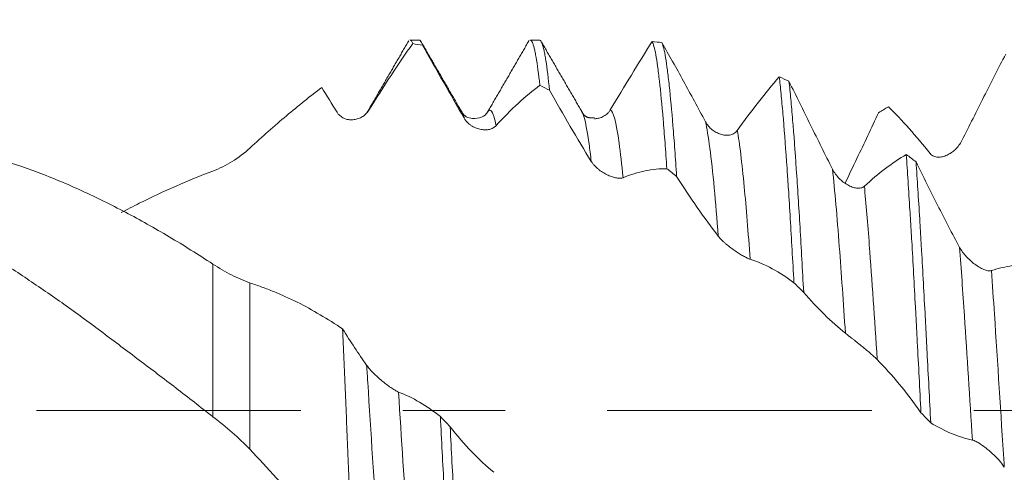
# Model space of a CAD drawing. Units: millimetres. Extents: x -20 to 49, y -82 to 23.
# Drawn here: x 20 to 24, y 0 to 2 of the extents above; entities that cross this region are included whole.
import ezdxf

# ---------------------------------------------------------------- set-up
doc = ezdxf.new("R2010")
doc.units = ezdxf.units.MM
doc.linetypes.add('CENTER', pattern=[47.5, 22, -8.5, 8.5, -8.5])
for name, color, linetype in [('1', 4, 'Continuous'), ('2', 7, 'Continuous'), ('SK2', 7, 'Continuous'), ('SK4', 2, 'CENTER')]:
    doc.layers.add(name, color=color, linetype=linetype)
doc.styles.add('iso_b_vert', font='simplex.shx')
doc.dimstyles.get("Standard").update_dxf_attribs({"dimtxt": 0.18, "dimasz": 0.18, "dimexe": 0.18, "dimexo": 0.0625, "dimgap": 0.09, "dimtad": 1, "dimzin": 0, "dimdsep": 52, "dimtxsty": 'Standard', "dimcen": 0.09, "dimadec": 0, "dimazin": 0, "dimtfac": 1, "dimtdec": 4, "dimtofl": 0, "dimtmove": 0, "dimatfit": 3, "dimfxl": 1, "dimtolj": 1, "dimtzin": 0, "dimarcsym": 0})

# ---------------------------------------------------------------- blocks, each defined once
blk = doc.blocks.new('_U1')
at = {"layer": 'SK2', "lineweight": 13}
for p, q in [((26.62, 1.5875), (26.62, 12.745465)), ((28, 3.127848), (28, 12.745465)), ((35.5, 10.745465), (19.12, 10.745465))]:
    blk.add_line(p, q, dxfattribs=at)
at = {"layer": 'SK2', "lineweight": 18}
for points in [[(26.62, 10.745465), (23.120002, 10.284681), (23.119998, 11.206248)], [(28, 10.745465), (31.499998, 11.206248), (31.500002, 10.284681)]]:
    blk.add_solid(points, dxfattribs=at)
at = {"layer": 'SK2', "lineweight": 18, "attachment_point": 7, "line_spacing_factor": 1.084337, "style": 'iso_b_vert'}
for s, insert, char_height in [('\\W0.6563;1.38', (24.323486, 18.630579), 3), ("\\W0.6474;'C'", (24.349986, 11.528098), 3.5)]:
    blk.add_mtext(s, dxfattribs=dict(at, insert=insert, char_height=char_height))
blk = doc.blocks.new('_U4')
at = {"layer": '2', "lineweight": 13}
for p, q in [((14.5, -1.5875), (14.5, -22.040348)), ((28, -3.127848), (28, -22.040348)), ((28, -20.040348), (14.5, -20.040348))]:
    blk.add_line(p, q, dxfattribs=at)
at = {"layer": '2', "lineweight": 18}
for points in [[(14.5, -20.040348), (17.999998, -19.579564), (18.000002, -20.501131)], [(28, -20.040348), (24.500002, -20.501131), (24.499998, -19.579564)]]:
    blk.add_solid(points, dxfattribs=at)
at = {"layer": '2', "lineweight": 18, "insert": (18.263486, -19.155233), "char_height": 3, "attachment_point": 7, "line_spacing_factor": 1.084337, "style": 'iso_b_vert'}
blk.add_mtext('\\W0.6563;13.5', dxfattribs=at)

msp = doc.modelspace()

# ---------------------------------------------------------------- linework, layer by layer
at = {"layer": '1', "lineweight": 18}
for p, q in [((21.9678, 1.5403), (21.9293, 1.5403)), ((22.4211, 1.5323), (22.4247, 1.5378)), ((22.4677, 1.5403), (22.4293, 1.5403)), ((21.7503, 1.2377), (21.7536, 1.2438)), ((22.1419, 1.2459), (22.1444, 1.2424))]:
    msp.add_line(p, q, dxfattribs=at)
at = {"layer": '1', "lineweight": 13}
for p, q in [((21.7536, 1.2438), (21.7585, 1.2488)), ((21.109, -0.0258), (21.109, 0.609)), ((21.2636, 0.5307), (21.2636, -0.1615))]:
    msp.add_line(p, q, dxfattribs=at)
at = {"layer": '1', "lineweight": 18}
for points, degree in [([(21.9237, 1.5371), (21.8387, 1.3902), (21.7534, 1.2435)], 2), ([(21.9292, 1.5404), (21.933, 1.5403), (21.9368, 1.5353), (21.9405, 1.5251)], 3), ([(21.9405, 1.5251), (21.9541, 1.5231), (21.9677, 1.5209), (21.9812, 1.5186)], 3), ([(22.1419, 1.2458), (22.0569, 1.3922), (21.972, 1.5387)], 2), ([(22.4223, 1.5344), (22.3372, 1.3874), (22.2519, 1.2407)], 2), ([(22.6453, 1.2408), (22.5593, 1.3886), (22.4736, 1.5363)], 2), ([(22.9771, 1.5296), (22.9635, 1.5313), (22.95, 1.5328), (22.9364, 1.534)], 3), ([(22.4692, 1.3519), (22.4827, 1.3451), (22.4962, 1.3382), (22.5097, 1.3312)], 3), ([(23.5057, 1.3685), (23.4922, 1.375), (23.4787, 1.3813), (23.4651, 1.3874)], 3), ([(21.626, 1.2397), (21.6046, 1.2746), (21.5832, 1.3089), (21.562, 1.3426)], 3), ([(22.6967, 1.2173), (22.6591, 1.211), (22.6447, 1.2418)], 2), ([(23.8784, 1.238), (23.892, 1.2465), (23.9056, 1.2548), (23.9192, 1.2629)], 3), ([(24.0342, 1.0334), (24.0207, 1.0439), (24.0071, 1.0543), (23.9935, 1.0645)], 3), ([(22.9976, 1.0053), (23.0111, 0.9947), (23.0247, 0.9838), (23.0383, 0.9729)], 3), ([(23.5262, 0.5309), (23.5398, 0.5177), (23.5533, 0.5045), (23.5668, 0.4912)], 3), ([(23.7403, 0.3213), (23.6816, 0.3679), (23.6237, 0.425), (23.5668, 0.4912)], 3), ([(21.649, 0.3392), (21.6819, 0.2861), (21.7153, 0.2356), (21.7489, 0.188)], 3), ([(22.0962, -0.068), (22.0826, -0.0536), (22.0691, -0.0393), (22.0555, -0.025)], 3), ([(24.0547, -0.0091), (24.0682, -0.0232), (24.0818, -0.0373), (24.0953, -0.0514)], 3)]:
    msp.add_open_spline(points, degree=degree, dxfattribs=at)
for points, knots in [([(21.9405, 1.5251), (21.9107, 1.4834), (21.8806, 1.4394), (21.8199, 1.3473), (21.7893, 1.299), (21.7585, 1.2488)], [0, 0, 0, 0, 0.5, 0.5, 1, 1, 1, 1]), ([(21.9812, 1.5186), (21.9786, 1.5269), (21.976, 1.5328), (21.9715, 1.539), (21.9696, 1.5403), (21.9677, 1.5403)], [0, 0, 0, 0, 0.570204, 0.570204, 1, 1, 1, 1]), ([(22.1546, 1.2154), (22.1253, 1.2661), (22.0962, 1.3168), (22.0383, 1.4181), (22.0097, 1.4685), (21.9812, 1.5186)], [0, 0, 0, 0, 0.5, 0.5, 1, 1, 1, 1]), ([(22.4292, 1.5403), (22.4298, 1.5404), (22.4303, 1.5403), (22.4334, 1.539), (22.4384, 1.5324), (22.4435, 1.5164), (22.4473, 1.5008), (22.4486, 1.495), (22.4512, 1.4823), (22.4525, 1.4753), (22.459, 1.4377), (22.4641, 1.399), (22.4692, 1.3519)], [0, 0, 0, 0, 0.041878, 0.041878, 0.233502, 0.425127, 0.425127, 0.520939, 0.520939, 0.616751, 0.616751, 1, 1, 1, 1]), ([(22.5097, 1.3312), (22.5047, 1.3806), (22.4996, 1.4218), (22.4931, 1.4626), (22.4918, 1.4702), (22.4892, 1.4843), (22.4879, 1.4907), (22.4841, 1.5082), (22.479, 1.5269), (22.474, 1.5363), (22.4702, 1.5398), (22.469, 1.5404), (22.4677, 1.5403), (22.4677, 1.5403), (22.4677, 1.5403)], [0, 0, 0, 0, 0.363506, 0.363506, 0.454382, 0.454382, 0.545258, 0.545258, 0.727011, 0.908764, 0.908764, 0.99964, 0.99964, 1, 1, 1, 1]), ([(22.7622, 1.2494), (22.7917, 1.2987), (22.821, 1.3472), (22.8791, 1.4423), (22.9078, 1.4887), (22.9364, 1.534)], [0, 0, 0, 0, 0.5, 0.5, 1, 1, 1, 1]), ([(22.9364, 1.534), (22.9416, 1.5251), (22.9466, 1.5067), (22.9542, 1.4656), (22.9567, 1.4496), (22.9605, 1.4221), (22.9618, 1.4124), (22.9643, 1.3918), (22.9656, 1.381), (22.972, 1.3244), (22.9772, 1.2713), (22.9836, 1.1951), (22.9849, 1.1794), (22.9874, 1.1469), (22.9887, 1.1301), (22.9925, 1.0785), (22.9951, 1.0426), (22.9976, 1.0053)], [0, 0, 0, 0, 0.25, 0.25, 0.375, 0.375, 0.4375, 0.4375, 0.5, 0.5, 0.75, 0.75, 0.8125, 0.8125, 0.875, 0.875, 1, 1, 1, 1]), ([(23.0383, 0.9729), (23.0358, 1.0111), (23.0333, 1.0478), (23.0295, 1.1008), (23.0282, 1.1181), (23.0256, 1.1517), (23.0243, 1.1679), (23.0179, 1.2468), (23.0127, 1.3022), (23.0064, 1.3617), (23.0051, 1.3731), (23.0025, 1.3949), (23.0013, 1.4053), (22.9974, 1.4347), (22.9949, 1.4519), (22.9874, 1.4969), (22.9823, 1.5179), (22.9771, 1.5296)], [0, 0, 0, 0, 0.125, 0.125, 0.1875, 0.1875, 0.25, 0.25, 0.5, 0.5, 0.5625, 0.5625, 0.625, 0.625, 0.75, 0.75, 1, 1, 1, 1]), ([(22.9771, 1.5296), (23.0068, 1.4776), (23.0367, 1.4241), (23.0971, 1.3143), (23.1275, 1.2581), (23.1583, 1.2007)], [0, 0, 0, 0, 0.5, 0.5, 1, 1, 1, 1]), ([(24.4071, 1.4814), (24.3772, 1.4237), (24.3471, 1.3648), (24.2865, 1.2449), (24.2559, 1.184), (24.225, 1.1223)], [0, 0, 0, 0, 0.5, 0.5, 1, 1, 1, 1]), ([(22.4692, 1.3519), (22.4394, 1.3298), (22.4093, 1.3047), (22.3486, 1.2488), (22.3179, 1.2179), (22.2871, 1.1842)], [0, 0, 0, 0, 0.5, 0.5, 1, 1, 1, 1]), ([(23.2907, 1.1647), (23.3203, 1.2055), (23.3496, 1.2444), (23.4078, 1.3188), (23.4366, 1.3541), (23.4651, 1.3874)], [0, 0, 0, 0, 0.5, 0.5, 1, 1, 1, 1]), ([(23.4651, 1.3874), (23.4677, 1.366), (23.4702, 1.3424), (23.474, 1.3037), (23.4753, 1.2902), (23.4778, 1.2625), (23.4791, 1.2482), (23.4853, 1.1744), (23.4904, 1.1082), (23.4969, 1.0167), (23.4982, 0.9979), (23.5008, 0.9594), (23.5021, 0.9398), (23.506, 0.8802), (23.5085, 0.8393), (23.5161, 0.7131), (23.5211, 0.6244), (23.5262, 0.5309)], [0, 0, 0, 0, 0.125, 0.125, 0.1875, 0.1875, 0.25, 0.25, 0.5, 0.5, 0.5625, 0.5625, 0.625, 0.625, 0.75, 0.75, 1, 1, 1, 1]), ([(23.5668, 0.4912), (23.5617, 0.5856), (23.5567, 0.6755), (23.5491, 0.8037), (23.5466, 0.8453), (23.5414, 0.9263), (23.5388, 0.9658), (23.531, 1.0784), (23.526, 1.1465), (23.5184, 1.2382), (23.5159, 1.2671), (23.5108, 1.3211), (23.5083, 1.3459), (23.5057, 1.3685)], [0, 0, 0, 0, 0.25, 0.25, 0.375, 0.375, 0.5, 0.5, 0.75, 0.75, 0.875, 0.875, 1, 1, 1, 1]), ([(23.5057, 1.3685), (23.5353, 1.3082), (23.5652, 1.2474), (23.6256, 1.1254), (23.656, 1.0642), (23.6868, 1.0031)], [0, 0, 0, 0, 0.5, 0.5, 1, 1, 1, 1]), ([(21.562, 1.3426), (21.514, 1.3065), (21.465, 1.2673), (21.3901, 1.2041), (21.3649, 1.1823), (21.3144, 1.1376), (21.2891, 1.1147), (21.2636, 1.0912)], [0, 0, 0, 0, 0.5, 0.5, 0.75, 0.75, 1, 1, 1, 1]), ([(22.6832, 1.0357), (22.6539, 1.0831), (22.6248, 1.1316), (22.5669, 1.2304), (22.5382, 1.2805), (22.5097, 1.3312)], [0, 0, 0, 0, 0.5, 0.5, 1, 1, 1, 1]), ([(21.7585, 1.2488), (21.7549, 1.243), (21.7508, 1.2379), (21.7416, 1.2289), (21.7365, 1.2249), (21.7259, 1.2184), (21.7203, 1.2157), (21.7087, 1.2115), (21.7026, 1.21), (21.6903, 1.2084), (21.6841, 1.2082), (21.6715, 1.2094), (21.6651, 1.2108), (21.6558, 1.2143), (21.6527, 1.2157), (21.6467, 1.219), (21.6437, 1.2209), (21.6381, 1.2253), (21.6354, 1.2277), (21.6304, 1.2333), (21.6281, 1.2364), (21.626, 1.2397)], [0, 0, 0, 0, 0.125, 0.125, 0.25, 0.25, 0.375, 0.375, 0.5, 0.5, 0.625, 0.625, 0.75, 0.75, 0.8125, 0.8125, 0.875, 0.875, 0.9375, 0.9375, 1, 1, 1, 1]), ([(22.2525, 1.2418), (22.2464, 1.2315), (22.2312, 1.2168), (22.1755, 1.2101), (22.1553, 1.224), (22.1454, 1.2406)], [0, 0, 0, 0, 0.275748, 0.539078, 1, 1, 1, 1]), ([(22.6967, 1.213), (22.7016, 1.2131), (22.7065, 1.2137), (22.7177, 1.2159), (22.7241, 1.2179), (22.7332, 1.2223), (22.7362, 1.2239), (22.7421, 1.2277), (22.745, 1.2298), (22.7504, 1.2346), (22.753, 1.2372), (22.7579, 1.2429), (22.7602, 1.2461), (22.7622, 1.2494)], [0, 0, 0, 0, 0.208809, 0.208809, 0.472539, 0.472539, 0.604404, 0.604404, 0.73627, 0.73627, 0.868135, 0.868135, 1, 1, 1, 1]), ([(23.8784, 1.238), (23.8486, 1.1746), (23.8186, 1.111), (23.7719, 1.0133), (23.7554, 0.979), (23.7388, 0.9449)], [0, 0, 0, 0, 0.648654, 0.648654, 1, 1, 1, 1]), ([(24.0926, 1.0685), (24.0633, 1.1053), (24.0341, 1.1399), (23.9763, 1.2047), (23.9476, 1.2349), (23.9192, 1.2629)], [0, 0, 0, 0, 0.5, 0.5, 1, 1, 1, 1]), ([(22.2871, 1.1842), (22.2835, 1.1802), (22.2793, 1.1771), (22.2701, 1.1721), (22.265, 1.1702), (22.2544, 1.1676), (22.2488, 1.1669), (22.2372, 1.1667), (22.231, 1.1672), (22.2187, 1.1693), (22.2125, 1.171), (22.2, 1.1756), (22.1936, 1.1787), (22.1843, 1.1844), (22.1812, 1.1865), (22.1752, 1.1911), (22.1723, 1.1937), (22.1666, 1.1992), (22.164, 1.2021), (22.159, 1.2084), (22.1567, 1.2118), (22.1546, 1.2154)], [0, 0, 0, 0, 0.125, 0.125, 0.25, 0.25, 0.375, 0.375, 0.5, 0.5, 0.625, 0.625, 0.75, 0.75, 0.8125, 0.8125, 0.875, 0.875, 0.9375, 0.9375, 1, 1, 1, 1]), ([(23.1583, 1.2007), (23.1619, 1.1939), (23.1662, 1.1878), (23.1756, 1.1767), (23.1808, 1.1717), (23.1916, 1.1629), (23.1973, 1.1592), (23.2091, 1.1528), (23.2152, 1.1502), (23.2275, 1.1463), (23.2337, 1.145), (23.2462, 1.144), (23.2526, 1.1442), (23.2617, 1.1459), (23.2647, 1.1467), (23.2706, 1.1488), (23.2735, 1.1501), (23.2789, 1.1532), (23.2815, 1.1551), (23.2864, 1.1594), (23.2887, 1.1619), (23.2907, 1.1647)], [0, 0, 0, 0, 0.125, 0.125, 0.25, 0.25, 0.375, 0.375, 0.5, 0.5, 0.625, 0.625, 0.75, 0.75, 0.8125, 0.8125, 0.875, 0.875, 0.9375, 0.9375, 1, 1, 1, 1]), ([(16.5324, 1.135), (16.5494, 1.135), (16.5663, 1.1348), (16.6435, 1.1328), (16.7036, 1.1284), (16.7943, 1.1176), (16.8245, 1.1132), (16.8851, 1.1031), (16.9155, 1.0973), (17.0066, 1.078), (17.0673, 1.0624), (17.1584, 1.0351), (17.1887, 1.0253), (17.2495, 1.0044), (17.2799, 0.9932), (17.3406, 0.9698), (17.3708, 0.9575), (17.431, 0.9316), (17.4611, 0.9181), (17.5513, 0.8762), (17.6115, 0.8462), (17.7316, 0.7822), (17.7916, 0.7481), (17.8817, 0.694), (17.9117, 0.6754), (17.9719, 0.6375), (18.0021, 0.6181), (18.0628, 0.5786), (18.0932, 0.5584), (18.154, 0.5174), (18.1844, 0.4966), (18.2751, 0.4335), (18.3352, 0.3903), (18.455, 0.3022), (18.5148, 0.2573), (18.635, 0.1668), (18.6952, 0.1212), (18.7857, 0.052), (18.816, 0.0288), (18.8764, -0.0179), (18.9067, -0.0415), (18.9673, -0.0883), (18.9976, -0.1115), (19.058, -0.1575), (19.0882, -0.1805), (19.1785, -0.2487), (19.2387, -0.2934), (19.3287, -0.3593), (19.3587, -0.381), (19.4187, -0.4242), (19.4486, -0.4457), (19.5385, -0.5091), (19.5988, -0.5501), (19.6897, -0.6096), (19.7202, -0.6291), (19.7811, -0.6673), (19.8417, -0.7046), (19.902, -0.7401), (19.9621, -0.7747), (19.9921, -0.7915), (20.082, -0.8403), (20.142, -0.8706), (20.2621, -0.9268), (20.3223, -0.9527), (20.4126, -0.9881), (20.4428, -0.9994), (20.5032, -1.0207), (20.5335, -1.0307), (20.6246, -1.0588), (20.6852, -1.0748), (20.8064, -1.1012), (20.8669, -1.1117), (20.9879, -1.1271), (21.0482, -1.132), (21.109, -1.134)], [0, 0, 0, 0, 0.011174, 0.011174, 0.050727, 0.050727, 0.070503, 0.070503, 0.09028, 0.09028, 0.129833, 0.129833, 0.149609, 0.149609, 0.169386, 0.169386, 0.189163, 0.189163, 0.208939, 0.208939, 0.248492, 0.248492, 0.288045, 0.288045, 0.307822, 0.307822, 0.327598, 0.327598, 0.347375, 0.347375, 0.367151, 0.367151, 0.406704, 0.406704, 0.446257, 0.446257, 0.48581, 0.48581, 0.505587, 0.505587, 0.525363, 0.525363, 0.54514, 0.54514, 0.564916, 0.564916, 0.60447, 0.60447, 0.624246, 0.624246, 0.644023, 0.644023, 0.683576, 0.683576, 0.703352, 0.703352, 0.723129, 0.742905, 0.742905, 0.762682, 0.762682, 0.802235, 0.802235, 0.841788, 0.841788, 0.861564, 0.861564, 0.881341, 0.881341, 0.920894, 0.920894, 0.960447, 0.960447, 1, 1, 1, 1]), ([(21.109, -0.0258), (21.0578, 0.0141), (21.0069, 0.054), (20.9051, 0.1324), (20.8539, 0.1709), (20.7523, 0.2476), (20.7017, 0.2858), (20.6261, 0.3426), (20.6009, 0.3614), (20.5504, 0.3986), (20.525, 0.4169), (20.474, 0.453), (20.4484, 0.4708), (20.3972, 0.5063), (20.3716, 0.5237), (20.32, 0.5582), (20.2942, 0.5752), (20.2427, 0.6088), (20.1915, 0.6419), (20.1406, 0.6739), (20.0899, 0.7052), (20.0646, 0.7206), (19.9885, 0.7654), (19.9374, 0.7934), (19.8355, 0.847), (19.7846, 0.8725), (19.6831, 0.9206), (19.6325, 0.9432), (19.5562, 0.9747), (19.5307, 0.9848), (19.4795, 1.0039), (19.4537, 1.013), (19.4023, 1.0301), (19.3766, 1.0381), (19.3254, 1.0534), (19.2999, 1.0605), (19.2237, 1.0806), (19.1732, 1.0921), (19.0721, 1.111), (19.0215, 1.1185), (18.9198, 1.1293), (18.8688, 1.1328), (18.7664, 1.1357), (18.715, 1.1351), (18.6121, 1.1298), (18.5611, 1.1251), (18.4596, 1.1116), (18.4091, 1.1028), (18.3329, 1.0869), (18.3074, 1.0811), (18.2565, 1.0687), (18.231, 1.062), (18.1547, 1.0405), (18.1039, 1.0242), (18.0024, 0.9878), (17.9517, 0.9676), (17.8751, 0.9346), (17.8494, 0.9232), (17.7981, 0.8996), (17.7724, 0.8875), (17.7162, 0.8602), (17.6859, 0.8448), (17.6556, 0.8289)], [0, 0, 0, 0, 0.044259, 0.044259, 0.088517, 0.088517, 0.132776, 0.132776, 0.154905, 0.154905, 0.177034, 0.177034, 0.199164, 0.199164, 0.221293, 0.221293, 0.243422, 0.243422, 0.265551, 0.287681, 0.287681, 0.30981, 0.30981, 0.354068, 0.354068, 0.398327, 0.398327, 0.442586, 0.442586, 0.464715, 0.464715, 0.486844, 0.486844, 0.508973, 0.508973, 0.531103, 0.531103, 0.575361, 0.575361, 0.61962, 0.61962, 0.663878, 0.663878, 0.708137, 0.708137, 0.752396, 0.752396, 0.796654, 0.796654, 0.818783, 0.818783, 0.840913, 0.840913, 0.885171, 0.885171, 0.92943, 0.92943, 0.951559, 0.951559, 0.973688, 0.973688, 1, 1, 1, 1]), ([(19.6264, 1.135), (19.6374, 1.135), (19.6484, 1.1349), (19.6897, 1.1342), (19.7202, 1.1329), (19.7811, 1.129), (19.8417, 1.1237), (19.902, 1.1155), (19.9621, 1.106), (19.9921, 1.1005), (20.082, 1.0821), (20.142, 1.0672), (20.2621, 1.0322), (20.3223, 1.0121), (20.4126, 0.9781), (20.4428, 0.9661), (20.5032, 0.9408), (20.5335, 0.9275), (20.6246, 0.8858), (20.6852, 0.8559), (20.8064, 0.7921), (20.8669, 0.7582), (20.9879, 0.6864), (21.0482, 0.6485), (21.109, 0.609)], [0, 0, 0, 0, 0.022184, 0.022184, 0.083298, 0.083298, 0.144411, 0.205525, 0.205525, 0.266638, 0.266638, 0.388865, 0.388865, 0.511092, 0.511092, 0.572206, 0.572206, 0.633319, 0.633319, 0.755546, 0.755546, 0.877773, 0.877773, 1, 1, 1, 1]), ([(24.225, 1.1223), (24.2215, 1.1151), (24.2173, 1.1086), (24.2082, 1.0964), (24.2031, 1.0907), (24.1925, 1.0806), (24.1869, 1.076), (24.1753, 1.068), (24.1692, 1.0645), (24.1569, 1.0588), (24.1507, 1.0566), (24.1381, 1.0537), (24.1317, 1.053), (24.1223, 1.0534), (24.1193, 1.0537), (24.1133, 1.055), (24.1103, 1.0559), (24.1047, 1.0584), (24.102, 1.0599), (24.097, 1.0637), (24.0947, 1.0659), (24.0926, 1.0685)], [0, 0, 0, 0, 0.125, 0.125, 0.25, 0.25, 0.375, 0.375, 0.5, 0.5, 0.625, 0.625, 0.75, 0.75, 0.8125, 0.8125, 0.875, 0.875, 0.9375, 0.9375, 1, 1, 1, 1]), ([(21.2636, 1.0912), (21.2403, 1.0698), (21.2156, 1.0511), (21.1638, 1.0192), (21.1369, 1.006), (21.109, 0.9956)], [0, 0, 0, 0, 0.5, 0.5, 1, 1, 1, 1]), ([(22.8157, 0.9678), (22.8121, 0.9664), (22.808, 0.9656), (22.7987, 0.9653), (22.7936, 0.9657), (22.783, 0.9675), (22.7774, 0.9689), (22.7658, 0.9726), (22.7597, 0.975), (22.7474, 0.9806), (22.7412, 0.9838), (22.7286, 0.9913), (22.7222, 0.9957), (22.7129, 1.003), (22.7098, 1.0055), (22.7038, 1.0109), (22.7009, 1.0137), (22.6953, 1.0196), (22.6926, 1.0227), (22.6876, 1.029), (22.6853, 1.0323), (22.6832, 1.0357)], [0, 0, 0, 0, 0.125, 0.125, 0.25, 0.25, 0.375, 0.375, 0.5, 0.5, 0.625, 0.625, 0.75, 0.75, 0.8125, 0.8125, 0.875, 0.875, 0.9375, 0.9375, 1, 1, 1, 1]), ([(23.8192, 0.9323), (23.8488, 0.9593), (23.878, 0.9838), (23.9362, 1.0279), (23.965, 1.0475), (23.9935, 1.0645)], [0, 0, 0, 0, 0.5, 0.5, 1, 1, 1, 1]), ([(23.9935, 1.0645), (23.9985, 0.9934), (24.0035, 0.9161), (24.0099, 0.8117), (24.0112, 0.7903), (24.0138, 0.7473), (24.0151, 0.7256), (24.019, 0.6597), (24.0241, 0.5701), (24.0292, 0.4771), (24.033, 0.4059), (24.0343, 0.382), (24.0368, 0.3337), (24.0381, 0.3093), (24.0445, 0.1873), (24.0495, 0.0893), (24.0547, -0.0091)], [0, 0, 0, 0, 0.25, 0.25, 0.3125, 0.3125, 0.375, 0.375, 0.5, 0.625, 0.625, 0.6875, 0.6875, 0.75, 0.75, 1, 1, 1, 1]), ([(24.0342, 1.0334), (24.049, 1.0029), (24.0639, 0.9727), (24.0938, 0.9125), (24.1088, 0.8827), (24.1541, 0.7937), (24.1845, 0.7353), (24.2153, 0.6782)], [0, 0, 0, 0, 0.25, 0.25, 0.5, 0.5, 1, 1, 1, 1]), ([(24.0953, -0.0514), (24.0902, 0.0469), (24.0851, 0.1451), (24.0788, 0.2676), (24.0775, 0.2921), (24.075, 0.3408), (24.0737, 0.3649), (24.0699, 0.4365), (24.0674, 0.4835), (24.0623, 0.5758), (24.0597, 0.6211), (24.0558, 0.6878), (24.0545, 0.7099), (24.0519, 0.7535), (24.0507, 0.7752), (24.0442, 0.8815), (24.0392, 0.9604), (24.0342, 1.0334)], [0, 0, 0, 0, 0.25, 0.25, 0.3125, 0.3125, 0.375, 0.375, 0.5, 0.5, 0.625, 0.625, 0.6875, 0.6875, 0.75, 0.75, 1, 1, 1, 1]), ([(21.109, 0.9956), (21.0578, 0.9764), (21.0069, 0.9554), (20.9051, 0.9106), (20.8539, 0.8869), (20.7781, 0.8489), (20.753, 0.836), (20.7281, 0.8226)], [0, 0, 0, 0, 0.401043, 0.401043, 0.802086, 0.802086, 1, 1, 1, 1]), ([(22.9976, 1.0053), (22.9678, 1.0055), (22.9377, 1.0025), (22.8771, 0.99), (22.8465, 0.9805), (22.8157, 0.9678)], [0, 0, 0, 0, 0.5, 0.5, 1, 1, 1, 1]), ([(23.6868, 1.0031), (23.6905, 0.9958), (23.6947, 0.9891), (23.7041, 0.9763), (23.7093, 0.9702), (23.7202, 0.9593), (23.7258, 0.9543), (23.7376, 0.9452), (23.7438, 0.9411), (23.7561, 0.9342), (23.7623, 0.9313), (23.7748, 0.9268), (23.7811, 0.9252), (23.7902, 0.9241), (23.7932, 0.9239), (23.7991, 0.9241), (23.802, 0.9244), (23.8074, 0.9257), (23.81, 0.9265), (23.8149, 0.9289), (23.8172, 0.9304), (23.8192, 0.9323)], [0, 0, 0, 0, 0.125, 0.125, 0.25, 0.25, 0.375, 0.375, 0.5, 0.5, 0.625, 0.625, 0.75, 0.75, 0.8125, 0.8125, 0.875, 0.875, 0.9375, 0.9375, 1, 1, 1, 1]), ([(23.2117, 0.7243), (23.1824, 0.7622), (23.1533, 0.802), (23.0954, 0.885), (23.0668, 0.9282), (23.0383, 0.9729)], [0, 0, 0, 0, 0.5, 0.5, 1, 1, 1, 1]), ([(23.3443, 0.6288), (23.3407, 0.63), (23.3365, 0.6317), (23.3273, 0.6361), (23.3222, 0.6387), (23.3116, 0.6447), (23.306, 0.6479), (23.2944, 0.6551), (23.2883, 0.6591), (23.276, 0.6675), (23.2698, 0.6719), (23.2572, 0.6813), (23.2508, 0.6863), (23.2415, 0.6942), (23.2384, 0.6968), (23.2324, 0.7023), (23.2294, 0.705), (23.2238, 0.7106), (23.2212, 0.7134), (23.2161, 0.7189), (23.2138, 0.7216), (23.2117, 0.7243)], [0, 0, 0, 0, 0.125, 0.125, 0.25, 0.25, 0.375, 0.375, 0.5, 0.5, 0.625, 0.625, 0.75, 0.75, 0.8125, 0.8125, 0.875, 0.875, 0.9375, 0.9375, 1, 1, 1, 1]), ([(24.2153, 0.6782), (24.219, 0.6715), (24.2232, 0.6649), (24.2326, 0.6521), (24.2379, 0.6458), (24.2487, 0.634), (24.2544, 0.6284), (24.2662, 0.6178), (24.2723, 0.6128), (24.2847, 0.6037), (24.2909, 0.5995), (24.3034, 0.5922), (24.3097, 0.5889), (24.3188, 0.5852), (24.3218, 0.5841), (24.3276, 0.5823), (24.3305, 0.5816), (24.336, 0.5807), (24.3385, 0.5804), (24.3434, 0.5805), (24.3457, 0.5809), (24.3477, 0.5816)], [0, 0, 0, 0, 0.125, 0.125, 0.25, 0.25, 0.375, 0.375, 0.5, 0.5, 0.625, 0.625, 0.75, 0.75, 0.8125, 0.8125, 0.875, 0.875, 0.9375, 0.9375, 1, 1, 1, 1]), ([(23.5262, 0.5309), (23.4964, 0.5535), (23.4663, 0.573), (23.4056, 0.6057), (23.3751, 0.6189), (23.3443, 0.6288)], [0, 0, 0, 0, 0.5, 0.5, 1, 1, 1, 1]), ([(21.109, 0.609), (21.1354, 0.5919), (21.1616, 0.5768), (21.2003, 0.557), (21.2132, 0.5509), (21.2387, 0.5399), (21.2513, 0.5349), (21.2636, 0.5307)], [0, 0, 0, 0, 0.5, 0.5, 0.75, 0.75, 1, 1, 1, 1]), ([(24.3477, 0.5816), (24.3773, 0.5912), (24.4066, 0.5981), (24.4647, 0.6061), (24.4935, 0.6074), (24.522, 0.6059)], [0, 0, 0, 0, 0.5, 0.5, 1, 1, 1, 1]), ([(21.2636, 0.5307), (21.2802, 0.525), (21.2969, 0.5192), (21.3301, 0.5072), (21.3466, 0.5008), (21.3958, 0.4808), (21.4282, 0.4661), (21.4923, 0.4342), (21.524, 0.4169), (21.5868, 0.3798), (21.618, 0.36), (21.649, 0.3392)], [0, 0, 0, 0, 0.125, 0.125, 0.25, 0.25, 0.5, 0.5, 0.75, 0.75, 1, 1, 1, 1]), ([(21.6917, -0.6619), (21.69, -0.6235), (21.6882, -0.5841), (21.6855, -0.5236), (21.6846, -0.5032), (21.6828, -0.4624), (21.682, -0.4419), (21.6775, -0.339), (21.6739, -0.2552), (21.6695, -0.1487), (21.6686, -0.1273), (21.6668, -0.0843), (21.666, -0.0626), (21.6633, 0.0021), (21.6615, 0.0449), (21.6562, 0.1725), (21.6526, 0.2565), (21.649, 0.3392)], [0, 0, 0, 0, 0.125, 0.125, 0.1875, 0.1875, 0.25, 0.25, 0.5, 0.5, 0.5625, 0.5625, 0.625, 0.625, 0.75, 0.75, 1, 1, 1, 1]), ([(23.8727, 0.2115), (23.8691, 0.2151), (23.865, 0.2191), (23.8558, 0.2275), (23.8507, 0.232), (23.8401, 0.2412), (23.8346, 0.2459), (23.8229, 0.2556), (23.8168, 0.2605), (23.8045, 0.2705), (23.7983, 0.2755), (23.7857, 0.2854), (23.7793, 0.2905), (23.77, 0.2979), (23.7669, 0.3003), (23.7609, 0.305), (23.7579, 0.3073), (23.7523, 0.3118), (23.7496, 0.3139), (23.7446, 0.3178), (23.7423, 0.3197), (23.7403, 0.3213)], [0, 0, 0, 0, 0.125, 0.125, 0.25, 0.25, 0.375, 0.375, 0.5, 0.5, 0.625, 0.625, 0.75, 0.75, 0.8125, 0.8125, 0.875, 0.875, 0.9375, 0.9375, 1, 1, 1, 1]), ([(24.0547, -0.0091), (24.0248, 0.033), (23.9948, 0.0727), (23.9341, 0.1464), (23.9035, 0.1805), (23.8727, 0.2115)], [0, 0, 0, 0, 0.5, 0.5, 1, 1, 1, 1]), ([(21.7489, 0.188), (21.7526, 0.1828), (21.7568, 0.1775), (21.7662, 0.1667), (21.7714, 0.1611), (21.7822, 0.1502), (21.7879, 0.1448), (21.7997, 0.1341), (21.8058, 0.1288), (21.8181, 0.1185), (21.8243, 0.1136), (21.8368, 0.1041), (21.8432, 0.0995), (21.8523, 0.0932), (21.8553, 0.0912), (21.8612, 0.0875), (21.8641, 0.0857), (21.8696, 0.0825), (21.8722, 0.0811), (21.877, 0.0786), (21.8793, 0.0775), (21.8814, 0.0768)], [0, 0, 0, 0, 0.125, 0.125, 0.25, 0.25, 0.375, 0.375, 0.5, 0.5, 0.625, 0.625, 0.75, 0.75, 0.8125, 0.8125, 0.875, 0.875, 0.9375, 0.9375, 1, 1, 1, 1]), ([(21.8814, 0.0768), (21.9109, 0.0654), (21.9401, 0.0512), (21.9983, 0.0173), (22.027, -0.0025), (22.0555, -0.025)], [0, 0, 0, 0, 0.5, 0.5, 1, 1, 1, 1]), ([(21.2636, -0.1615), (21.2403, -0.1373), (21.2156, -0.1142), (21.1638, -0.0693), (21.1369, -0.0474), (21.109, -0.0258)], [0, 0, 0, 0, 0.5, 0.5, 1, 1, 1, 1]), ([(22.0555, -0.025), (22.0606, -0.1234), (22.0657, -0.2209), (22.072, -0.3418), (22.0733, -0.3659), (22.0758, -0.414), (22.0771, -0.4379), (22.0809, -0.5087), (22.0834, -0.5549), (22.091, -0.6905), (22.0962, -0.777), (22.1026, -0.8801), (22.1039, -0.9005), (22.1065, -0.9401), (22.1103, -0.9984), (22.1141, -1.053), (22.1166, -1.0877)], [0, 0, 0, 0, 0.25, 0.25, 0.3125, 0.3125, 0.375, 0.375, 0.5, 0.5, 0.75, 0.75, 0.8125, 0.8125, 0.875, 1, 1, 1, 1]), ([(22.0962, -0.068), (22.1258, -0.1053), (22.1557, -0.1398), (22.2161, -0.203), (22.2466, -0.2316), (22.2775, -0.257)], [0, 0, 0, 0, 0.5, 0.5, 1, 1, 1, 1]), ([(22.1574, -1.1178), (22.1548, -1.084), (22.1523, -1.0486), (22.1473, -0.9744), (22.1447, -0.9356), (22.1369, -0.8141), (22.1318, -0.7288), (22.1242, -0.5948), (22.1216, -0.5491), (22.1166, -0.4557), (22.1141, -0.4077), (22.1065, -0.2635), (22.1014, -0.1663), (22.0962, -0.068)], [0, 0, 0, 0, 0.125, 0.125, 0.25, 0.25, 0.5, 0.5, 0.625, 0.625, 0.75, 0.75, 1, 1, 1, 1]), ([(24.2688, -0.123), (24.2395, -0.1167), (24.2104, -0.1075), (24.1525, -0.0836), (24.1238, -0.0688), (24.0953, -0.0514)], [0, 0, 0, 0, 0.5, 0.5, 1, 1, 1, 1]), ([(21.6917, -0.6619), (21.6575, -0.6182), (21.6231, -0.5749), (21.5535, -0.489), (21.5184, -0.4465), (21.4649, -0.3837), (21.4469, -0.3629), (21.4107, -0.3216), (21.3924, -0.3011), (21.3375, -0.2401), (21.3007, -0.2002), (21.2636, -0.1615)], [0, 0, 0, 0, 0.25, 0.25, 0.5, 0.5, 0.625, 0.625, 0.75, 0.75, 1, 1, 1, 1]), ([(24.4013, -0.2356), (24.3977, -0.2299), (24.3936, -0.2242), (24.3844, -0.2126), (24.3793, -0.2068), (24.3686, -0.1953), (24.3631, -0.1897), (24.3514, -0.1786), (24.3453, -0.1731), (24.3331, -0.1626), (24.3268, -0.1576), (24.3143, -0.1481), (24.3079, -0.1435), (24.2985, -0.1374), (24.2955, -0.1355), (24.2895, -0.132), (24.2865, -0.1303), (24.2809, -0.1275), (24.2782, -0.1262), (24.2732, -0.1242), (24.2709, -0.1235), (24.2688, -0.123)], [0, 0, 0, 0, 0.125, 0.125, 0.25, 0.25, 0.375, 0.375, 0.5, 0.5, 0.625, 0.625, 0.75, 0.75, 0.8125, 0.8125, 0.875, 0.875, 0.9375, 0.9375, 1, 1, 1, 1])]:
    msp.add_open_spline(points, degree=3, knots=knots, dxfattribs=at)
at = {"layer": '1', "lineweight": 13}
for points, knots in [([(22.1444, 1.2424), (22.1476, 1.2372), (22.151, 1.2285), (22.1544, 1.2163), (22.1546, 1.2154)], [0, 0, 0, 0, 0.922983, 1, 1, 1, 1]), ([(22.252, 1.241), (22.2609, 1.257), (22.2726, 1.2478), (22.2843, 1.1983), (22.2871, 1.1842)], [0, 0, 0, 0, 0.759121, 1, 1, 1, 1]), ([(22.6433, 1.244), (22.6536, 1.2288), (22.6669, 1.169), (22.6802, 1.0619), (22.6832, 1.0357)], [0, 0, 0, 0, 0.775414, 1, 1, 1, 1]), ([(22.7622, 1.2494), (22.7745, 1.247), (22.7923, 1.1778), (22.8102, 1.023), (22.8157, 0.9678)], [0, 0, 0, 0, 0.688722, 1, 1, 1, 1]), ([(23.1583, 1.2007), (23.1704, 1.1479), (23.1882, 1.0081), (23.2061, 0.7972), (23.2117, 0.7243)], [0, 0, 0, 0, 0.680546, 1, 1, 1, 1]), ([(23.2907, 1.1647), (23.3003, 1.1101), (23.3182, 0.9614), (23.336, 0.7409), (23.3443, 0.6288)], [0, 0, 0, 0, 0.53721, 1, 1, 1, 1]), ([(23.6868, 1.0031), (23.6962, 0.9147), (23.714, 0.7079), (23.7319, 0.4486), (23.7403, 0.3213)], [0, 0, 0, 0, 0.529239, 1, 1, 1, 1]), ([(23.8192, 0.9323), (23.8261, 0.8602), (23.8439, 0.6469), (23.8618, 0.3807), (23.8727, 0.2115)], [0, 0, 0, 0, 0.386829, 1, 1, 1, 1]), ([(24.2153, 0.6782), (24.222, 0.5894), (24.2399, 0.335), (24.2577, 0.0504), (24.2688, -0.123)], [0, 0, 0, 0, 0.377794, 1, 1, 1, 1]), ([(24.3477, 0.5816), (24.3519, 0.5232), (24.3695, 0.2694), (24.3873, -0.0196), (24.401, -0.2305), (24.4013, -0.2356)], [0, 0, 0, 0, 0.235158, 0.981776, 1, 1, 1, 1]), ([(21.7489, 0.188), (21.7505, 0.1644), (21.7653, -0.0673), (21.7831, -0.3519), (21.7994, -0.5803), (21.8023, -0.62)], [0, 0, 0, 0, 0.085622, 0.836126, 1, 1, 1, 1]), ([(21.8814, 0.0768), (21.8937, -0.1165), (21.9115, -0.3992), (21.9292, -0.6443), (21.9347, -0.7144)], [0, 0, 0, 0, 0.693881, 1, 1, 1, 1])]:
    msp.add_open_spline(points, degree=3, knots=knots, dxfattribs=at)
at = {"layer": 'SK4', "lineweight": 18, "ltscale": 0.05}
msp.add_line((-20, 0), (28.965, 0), dxfattribs=at)

# ---------------------------------------------------------------- dimensions: what is measured, and where the dimension line sits
at = {"layer": '2', "lineweight": 18}
dim = msp.add_linear_dim(base=(14.5, -20.0403), p1=(28, -1.5403), p2=(14.5, 0), dimstyle='Standard', override={"dimtxt": 3, "dimasz": 3.5, "dimexe": 2, "dimexo": 1.5875, "dimgap": 1.5, "dimtad": 1, "dimtih": 1, "dimtoh": 0, "dimdec": 1, "dimlfac": 1, "dimzin": 8, "dimdsep": 46, "dimlunit": 2, "dimpost": '<>', "dimtxsty": 'iso_b_vert', "dimsah": 1, "dimse1": 0, "dimse2": 0, "dimsd1": 0, "dimsd2": 0, "dimclrd": 2, "dimclre": 2, "dimclrt": 2, "dimtol": 0, "dimtm": -0.1, "dimtfac": 1.166667, "dimtdec": 3, "dimtofl": 1, "dimtmove": 0, "dimtzin": 8, "dimlwd": 13, "dimlwe": 13}, dxfattribs=at)
dim.commit()
dim.dimension.update_dxf_attribs({"geometry": '_U4', "text_midpoint": (21.25, -20.0403)})
at = {"layer": 'SK2', "lineweight": 18}
dim = msp.add_linear_dim(base=(26.62, 10.7455), p1=(28, 1.5403), p2=(26.62, 0), dimstyle='Standard', override={"dimtxt": 3, "dimasz": 3.5, "dimexe": 2, "dimexo": 1.5875, "dimgap": 1.5, "dimtad": 1, "dimtih": 1, "dimtoh": 0, "dimdec": 3, "dimlfac": 1, "dimzin": 8, "dimdsep": 46, "dimlunit": 2, "dimpost": '<>', "dimtxsty": 'iso_b_vert', "dimsah": 1, "dimse1": 0, "dimse2": 0, "dimsd1": 0, "dimsd2": 0, "dimclrd": 2, "dimclre": 2, "dimclrt": 2, "dimtol": 0, "dimtm": -0.1, "dimtfac": 1.166667, "dimtdec": 3, "dimtofl": 1, "dimtmove": 0, "dimtzin": 8, "dimlwd": 13, "dimlwe": 13}, dxfattribs=at)
dim.commit()
dim.dimension.update_dxf_attribs({"geometry": '_U1', "text_midpoint": (27.31, 10.7455)})

doc.saveas('drawing.dxf')
